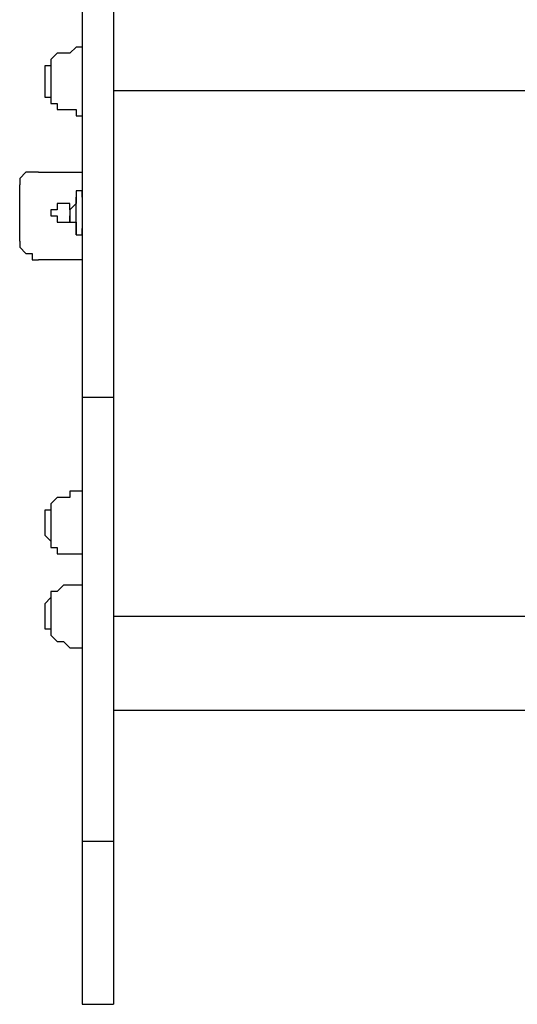
# Model space of a CAD drawing. Units: millimetres. Extents: x 1006 to 1017.2, y 501.8 to 511.3.
# Drawn here: x 1011.1 to 1011.4, y 504.2 to 504.7 of the extents above; entities that cross this region are included whole.
import ezdxf

# ---------------------------------------------------------------- set-up
doc = ezdxf.new("R2010")
doc.units = ezdxf.units.MM
doc.layers.add('Camada 1', color=7, linetype='Continuous')

# ---------------------------------------------------------------- blocks, each defined once
blk = doc.blocks.new('asd')
at = {"layer": 'Camada 1', "linetype": 'Continuous'}
for points, knots in [([(1011.17642, 505.04501), (1011.17642, 505.04501), (1011.17642, 505.02736), (1011.17642, 505.02736), (1011.17642, 505.02736), (1011.17642, 505.02736), (1011.17642, 505.00971), (1011.17642, 505.00971), (1011.17642, 505.00971), (1011.17642, 505.00971), (1011.17642, 504.99206), (1011.17642, 504.99206), (1011.17642, 504.99206), (1011.17642, 504.99206), (1011.17642, 504.97441), (1011.17642, 504.97441), (1011.17642, 504.97441), (1011.17642, 504.97441), (1011.17642, 504.95676), (1011.17642, 504.95676), (1011.17642, 504.95676), (1011.17642, 504.95676), (1011.17642, 504.93911), (1011.17642, 504.93911), (1011.17642, 504.93911), (1011.17642, 504.93911), (1011.17642, 504.92146), (1011.17642, 504.92146), (1011.17642, 504.92146), (1011.17642, 504.92146), (1011.17642, 504.90381), (1011.17642, 504.90381), (1011.17642, 504.90381), (1011.17642, 504.90381), (1011.17642, 504.88616), (1011.17642, 504.88616), (1011.17642, 504.88616), (1011.17642, 504.88616), (1011.17642, 504.86851), (1011.17642, 504.86851), (1011.17642, 504.86851), (1011.17642, 504.86851), (1011.17642, 504.85086), (1011.17642, 504.85086), (1011.17642, 504.85086), (1011.17642, 504.85086), (1011.17642, 504.82968), (1011.17642, 504.82968), (1011.17642, 504.82968), (1011.17642, 504.82968), (1011.17642, 504.81203), (1011.17642, 504.81203), (1011.17642, 504.81203), (1011.17642, 504.81203), (1011.17642, 504.79438), (1011.17642, 504.79438), (1011.17642, 504.79438), (1011.17642, 504.79438), (1011.17642, 504.7732), (1011.17642, 504.7732), (1011.17642, 504.7732), (1011.17642, 504.7732), (1011.17642, 504.75555), (1011.17642, 504.75555), (1011.17642, 504.75555), (1011.17642, 504.75555), (1011.17642, 504.73437), (1011.17642, 504.73437), (1011.17642, 504.73437), (1011.17642, 504.73437), (1011.17642, 504.71672), (1011.17642, 504.71672), (1011.17642, 504.71672), (1011.17642, 504.71672), (1011.17642, 504.69554), (1011.17642, 504.69554), (1011.17642, 504.69554), (1011.17642, 504.69554), (1011.17642, 504.67789), (1011.17642, 504.67789), (1011.17642, 504.67789), (1011.17642, 504.67789), (1011.17642, 504.65672), (1011.17642, 504.65672), (1011.17642, 504.65672), (1011.17642, 504.65672), (1011.17642, 504.63553), (1011.17642, 504.63553), (1011.17642, 504.63553), (1011.17642, 504.63553), (1011.17642, 504.61788), (1011.17642, 504.61788), (1011.17642, 504.61788), (1011.17642, 504.61788), (1011.17642, 504.5967), (1011.17642, 504.5967), (1011.17642, 504.5967), (1011.17642, 504.5967), (1011.17642, 504.57553), (1011.17642, 504.57553), (1011.17642, 504.57553), (1011.17642, 504.57553), (1011.17642, 504.55788), (1011.17642, 504.55788), (1011.17642, 504.55788), (1011.17642, 504.55788), (1011.17642, 504.53669), (1011.17642, 504.53669), (1011.17642, 504.53669), (1011.17642, 504.53669), (1011.17642, 504.51552), (1011.17642, 504.51552), (1011.17642, 504.51552), (1011.17642, 504.51552), (1011.17642, 504.49787), (1011.17642, 504.49787)], [0, 0, 0, 0, 0.033333, 0.033333, 0.033333, 0.033333, 0.066667, 0.066667, 0.066667, 0.066667, 0.1, 0.1, 0.1, 0.1, 0.133333, 0.133333, 0.133333, 0.133333, 0.166667, 0.166667, 0.166667, 0.166667, 0.2, 0.2, 0.2, 0.2, 0.233333, 0.233333, 0.233333, 0.233333, 0.266667, 0.266667, 0.266667, 0.266667, 0.3, 0.3, 0.3, 0.3, 0.333333, 0.333333, 0.333333, 0.333333, 0.366667, 0.366667, 0.366667, 0.366667, 0.4, 0.4, 0.4, 0.4, 0.433333, 0.433333, 0.433333, 0.433333, 0.466667, 0.466667, 0.466667, 0.466667, 0.5, 0.5, 0.5, 0.5, 0.533333, 0.533333, 0.533333, 0.533333, 0.566667, 0.566667, 0.566667, 0.566667, 0.6, 0.6, 0.6, 0.6, 0.633333, 0.633333, 0.633333, 0.633333, 0.666667, 0.666667, 0.666667, 0.666667, 0.7, 0.7, 0.7, 0.7, 0.733333, 0.733333, 0.733333, 0.733333, 0.766667, 0.766667, 0.766667, 0.766667, 0.8, 0.8, 0.8, 0.8, 0.833333, 0.833333, 0.833333, 0.833333, 0.866667, 0.866667, 0.866667, 0.866667, 0.9, 0.9, 0.9, 0.9, 0.933333, 0.933333, 0.933333, 0.933333, 1, 1, 1, 1]), ([(1011.19407, 505.04501), (1011.19407, 505.04501), (1011.19407, 505.02736), (1011.19407, 505.02736), (1011.19407, 505.02736), (1011.19407, 505.02736), (1011.19407, 505.00971), (1011.19407, 505.00971), (1011.19407, 505.00971), (1011.19407, 505.00971), (1011.19407, 504.99206), (1011.19407, 504.99206), (1011.19407, 504.99206), (1011.19407, 504.99206), (1011.19407, 504.97441), (1011.19407, 504.97441), (1011.19407, 504.97441), (1011.19407, 504.97441), (1011.19407, 504.95676), (1011.19407, 504.95676), (1011.19407, 504.95676), (1011.19407, 504.95676), (1011.19407, 504.93911), (1011.19407, 504.93911), (1011.19407, 504.93911), (1011.19407, 504.93911), (1011.19407, 504.92146), (1011.19407, 504.92146), (1011.19407, 504.92146), (1011.19407, 504.92146), (1011.19407, 504.90381), (1011.19407, 504.90381), (1011.19407, 504.90381), (1011.19407, 504.90381), (1011.19407, 504.88616), (1011.19407, 504.88616), (1011.19407, 504.88616), (1011.19407, 504.88616), (1011.19407, 504.86851), (1011.19407, 504.86851), (1011.19407, 504.86851), (1011.19407, 504.86851), (1011.19407, 504.85086), (1011.19407, 504.85086), (1011.19407, 504.85086), (1011.19407, 504.85086), (1011.19407, 504.82968), (1011.19407, 504.82968), (1011.19407, 504.82968), (1011.19407, 504.82968), (1011.19407, 504.81203), (1011.19407, 504.81203), (1011.19407, 504.81203), (1011.19407, 504.81203), (1011.19407, 504.79438), (1011.19407, 504.79438), (1011.19407, 504.79438), (1011.19407, 504.79438), (1011.19407, 504.7732), (1011.19407, 504.7732), (1011.19407, 504.7732), (1011.19407, 504.7732), (1011.19407, 504.75555), (1011.19407, 504.75555), (1011.19407, 504.75555), (1011.19407, 504.75555), (1011.19407, 504.73437), (1011.19407, 504.73437), (1011.19407, 504.73437), (1011.19407, 504.73437), (1011.19407, 504.71672), (1011.19407, 504.71672), (1011.19407, 504.71672), (1011.19407, 504.71672), (1011.19407, 504.69554), (1011.19407, 504.69554), (1011.19407, 504.69554), (1011.19407, 504.69554), (1011.19407, 504.67789), (1011.19407, 504.67789), (1011.19407, 504.67789), (1011.19407, 504.67789), (1011.19407, 504.65672), (1011.19407, 504.65672), (1011.19407, 504.65672), (1011.19407, 504.65672), (1011.19407, 504.63553), (1011.19407, 504.63553), (1011.19407, 504.63553), (1011.19407, 504.63553), (1011.19407, 504.61788), (1011.19407, 504.61788), (1011.19407, 504.61788), (1011.19407, 504.61788), (1011.19407, 504.5967), (1011.19407, 504.5967), (1011.19407, 504.5967), (1011.19407, 504.5967), (1011.19407, 504.57553), (1011.19407, 504.57553), (1011.19407, 504.57553), (1011.19407, 504.57553), (1011.19407, 504.55788), (1011.19407, 504.55788), (1011.19407, 504.55788), (1011.19407, 504.55788), (1011.19407, 504.53669), (1011.19407, 504.53669), (1011.19407, 504.53669), (1011.19407, 504.53669), (1011.19407, 504.51552), (1011.19407, 504.51552), (1011.19407, 504.51552), (1011.19407, 504.51552), (1011.19407, 504.49787), (1011.19407, 504.49787)], [0, 0, 0, 0, 0.033333, 0.033333, 0.033333, 0.033333, 0.066667, 0.066667, 0.066667, 0.066667, 0.1, 0.1, 0.1, 0.1, 0.133333, 0.133333, 0.133333, 0.133333, 0.166667, 0.166667, 0.166667, 0.166667, 0.2, 0.2, 0.2, 0.2, 0.233333, 0.233333, 0.233333, 0.233333, 0.266667, 0.266667, 0.266667, 0.266667, 0.3, 0.3, 0.3, 0.3, 0.333333, 0.333333, 0.333333, 0.333333, 0.366667, 0.366667, 0.366667, 0.366667, 0.4, 0.4, 0.4, 0.4, 0.433333, 0.433333, 0.433333, 0.433333, 0.466667, 0.466667, 0.466667, 0.466667, 0.5, 0.5, 0.5, 0.5, 0.533333, 0.533333, 0.533333, 0.533333, 0.566667, 0.566667, 0.566667, 0.566667, 0.6, 0.6, 0.6, 0.6, 0.633333, 0.633333, 0.633333, 0.633333, 0.666667, 0.666667, 0.666667, 0.666667, 0.7, 0.7, 0.7, 0.7, 0.733333, 0.733333, 0.733333, 0.733333, 0.766667, 0.766667, 0.766667, 0.766667, 0.8, 0.8, 0.8, 0.8, 0.833333, 0.833333, 0.833333, 0.833333, 0.866667, 0.866667, 0.866667, 0.866667, 0.9, 0.9, 0.9, 0.9, 0.933333, 0.933333, 0.933333, 0.933333, 1, 1, 1, 1]), ([(1011.17642, 504.69554), (1011.17642, 504.69554), (1011.17289, 504.69554), (1011.17289, 504.69554), (1011.17289, 504.69554), (1011.17289, 504.69554), (1011.16937, 504.69201), (1011.16937, 504.69201), (1011.16937, 504.69201), (1011.16937, 504.69201), (1011.16584, 504.69201), (1011.16584, 504.69201), (1011.16584, 504.69201), (1011.16584, 504.69201), (1011.16231, 504.69201), (1011.16231, 504.69201), (1011.16231, 504.69201), (1011.16231, 504.69201), (1011.15877, 504.68849), (1011.15877, 504.68849)], [0, 0, 0, 0, 0.166667, 0.166667, 0.166667, 0.166667, 0.333333, 0.333333, 0.333333, 0.333333, 0.5, 0.5, 0.5, 0.5, 0.666667, 0.666667, 0.666667, 0.666667, 1, 1, 1, 1]), ([(1011.15877, 504.68849), (1011.15877, 504.68849), (1011.15877, 504.68849), (1011.15877, 504.68849), (1011.15877, 504.68849), (1011.15877, 504.68849), (1011.15877, 504.68495), (1011.15877, 504.68495), (1011.15877, 504.68495), (1011.15877, 504.68495), (1011.15525, 504.68495), (1011.15525, 504.68495), (1011.15525, 504.68495), (1011.15525, 504.68495), (1011.15525, 504.68142), (1011.15525, 504.68142), (1011.15525, 504.68142), (1011.15525, 504.68142), (1011.15525, 504.67789), (1011.15525, 504.67789), (1011.15525, 504.67789), (1011.15525, 504.67789), (1011.15525, 504.67437), (1011.15525, 504.67437), (1011.15525, 504.67437), (1011.15525, 504.67437), (1011.15525, 504.67084), (1011.15525, 504.67084), (1011.15525, 504.67084), (1011.15525, 504.67084), (1011.15525, 504.6673), (1011.15525, 504.6673), (1011.15525, 504.6673), (1011.15525, 504.6673), (1011.15877, 504.6673), (1011.15877, 504.6673), (1011.15877, 504.6673), (1011.15877, 504.6673), (1011.15877, 504.66377), (1011.15877, 504.66377)], [0, 0, 0, 0, 0.090909, 0.090909, 0.090909, 0.090909, 0.181818, 0.181818, 0.181818, 0.181818, 0.272727, 0.272727, 0.272727, 0.272727, 0.363636, 0.363636, 0.363636, 0.363636, 0.454545, 0.454545, 0.454545, 0.454545, 0.545455, 0.545455, 0.545455, 0.545455, 0.636364, 0.636364, 0.636364, 0.636364, 0.727273, 0.727273, 0.727273, 0.727273, 0.818182, 0.818182, 0.818182, 0.818182, 1, 1, 1, 1]), ([(1011.15877, 504.68849), (1011.15877, 504.68849), (1011.15877, 504.68849), (1011.15877, 504.68849), (1011.15877, 504.68849), (1011.15877, 504.68849), (1011.15877, 504.68495), (1011.15877, 504.68495), (1011.15877, 504.68495), (1011.15877, 504.68495), (1011.15877, 504.68142), (1011.15877, 504.68142), (1011.15877, 504.68142), (1011.15877, 504.68142), (1011.15877, 504.67789), (1011.15877, 504.67789), (1011.15877, 504.67789), (1011.15877, 504.67789), (1011.15877, 504.67437), (1011.15877, 504.67437), (1011.15877, 504.67437), (1011.15877, 504.67437), (1011.15877, 504.67084), (1011.15877, 504.67084), (1011.15877, 504.67084), (1011.15877, 504.67084), (1011.15877, 504.6673), (1011.15877, 504.6673), (1011.15877, 504.6673), (1011.15877, 504.6673), (1011.15877, 504.66377), (1011.15877, 504.66377)], [0, 0, 0, 0, 0.111111, 0.111111, 0.111111, 0.111111, 0.222222, 0.222222, 0.222222, 0.222222, 0.333333, 0.333333, 0.333333, 0.333333, 0.444444, 0.444444, 0.444444, 0.444444, 0.555556, 0.555556, 0.555556, 0.555556, 0.666667, 0.666667, 0.666667, 0.666667, 0.777778, 0.777778, 0.777778, 0.777778, 1, 1, 1, 1]), ([(1011.15877, 504.68849), (1011.15877, 504.68849), (1011.15877, 504.68849), (1011.15877, 504.68849), (1011.15877, 504.68849), (1011.15877, 504.68849), (1011.15877, 504.68495), (1011.15877, 504.68495), (1011.15877, 504.68495), (1011.15877, 504.68495), (1011.15877, 504.68142), (1011.15877, 504.68142), (1011.15877, 504.68142), (1011.15877, 504.68142), (1011.15877, 504.67789), (1011.15877, 504.67789), (1011.15877, 504.67789), (1011.15877, 504.67789), (1011.15877, 504.67437), (1011.15877, 504.67437), (1011.15877, 504.67437), (1011.15877, 504.67437), (1011.15877, 504.67084), (1011.15877, 504.67084), (1011.15877, 504.67084), (1011.15877, 504.67084), (1011.15877, 504.6673), (1011.15877, 504.6673), (1011.15877, 504.6673), (1011.15877, 504.6673), (1011.15877, 504.66377), (1011.15877, 504.66377)], [0, 0, 0, 0, 0.111111, 0.111111, 0.111111, 0.111111, 0.222222, 0.222222, 0.222222, 0.222222, 0.333333, 0.333333, 0.333333, 0.333333, 0.444444, 0.444444, 0.444444, 0.444444, 0.555556, 0.555556, 0.555556, 0.555556, 0.666667, 0.666667, 0.666667, 0.666667, 0.777778, 0.777778, 0.777778, 0.777778, 1, 1, 1, 1]), ([(1011.15877, 504.66377), (1011.15877, 504.66377), (1011.16231, 504.66377), (1011.16231, 504.66377), (1011.16231, 504.66377), (1011.16231, 504.66377), (1011.16231, 504.66024), (1011.16231, 504.66024), (1011.16231, 504.66024), (1011.16231, 504.66024), (1011.16584, 504.66024), (1011.16584, 504.66024), (1011.16584, 504.66024), (1011.16584, 504.66024), (1011.16937, 504.66024), (1011.16937, 504.66024), (1011.16937, 504.66024), (1011.16937, 504.66024), (1011.17289, 504.66024), (1011.17289, 504.66024), (1011.17289, 504.66024), (1011.17289, 504.66024), (1011.17289, 504.65672), (1011.17289, 504.65672), (1011.17289, 504.65672), (1011.17289, 504.65672), (1011.17642, 504.65672), (1011.17642, 504.65672)], [0, 0, 0, 0, 0.125, 0.125, 0.125, 0.125, 0.25, 0.25, 0.25, 0.25, 0.375, 0.375, 0.375, 0.375, 0.5, 0.5, 0.5, 0.5, 0.625, 0.625, 0.625, 0.625, 0.75, 0.75, 0.75, 0.75, 1, 1, 1, 1]), ([(1011.15172, 504.62495), (1011.15172, 504.62495), (1011.14819, 504.62495), (1011.14819, 504.62495), (1011.14819, 504.62495), (1011.14819, 504.62495), (1011.14465, 504.62495), (1011.14465, 504.62495), (1011.14465, 504.62495), (1011.14465, 504.62495), (1011.14112, 504.62141), (1011.14112, 504.62141), (1011.14112, 504.62141), (1011.14112, 504.62141), (1011.14112, 504.61788), (1011.14112, 504.61788)], [0, 0, 0, 0, 0.2, 0.2, 0.2, 0.2, 0.4, 0.4, 0.4, 0.4, 0.6, 0.6, 0.6, 0.6, 1, 1, 1, 1]), ([(1011.17289, 504.61083), (1011.17289, 504.61083), (1011.17289, 504.61083), (1011.17289, 504.61083), (1011.17289, 504.61083), (1011.17289, 504.61083), (1011.17289, 504.6073), (1011.17289, 504.6073), (1011.17289, 504.6073), (1011.17289, 504.6073), (1011.16937, 504.60376), (1011.16937, 504.60376), (1011.16937, 504.60376), (1011.16937, 504.60376), (1011.16937, 504.60023), (1011.16937, 504.60023), (1011.16937, 504.60023), (1011.16937, 504.60023), (1011.16937, 504.5967), (1011.16937, 504.5967), (1011.16937, 504.5967), (1011.16937, 504.5967), (1011.17289, 504.5967), (1011.17289, 504.5967), (1011.17289, 504.5967), (1011.17289, 504.5967), (1011.17289, 504.59318), (1011.17289, 504.59318), (1011.17289, 504.59318), (1011.17289, 504.59318), (1011.17289, 504.58965), (1011.17289, 504.58965)], [0, 0, 0, 0, 0.111111, 0.111111, 0.111111, 0.111111, 0.222222, 0.222222, 0.222222, 0.222222, 0.333333, 0.333333, 0.333333, 0.333333, 0.444444, 0.444444, 0.444444, 0.444444, 0.555556, 0.555556, 0.555556, 0.555556, 0.666667, 0.666667, 0.666667, 0.666667, 0.777778, 0.777778, 0.777778, 0.777778, 1, 1, 1, 1]), ([(1011.17642, 504.61083), (1011.17642, 504.61083), (1011.17642, 504.61083), (1011.17642, 504.61083), (1011.17642, 504.61083), (1011.17642, 504.61083), (1011.17642, 504.61435), (1011.17642, 504.61435), (1011.17642, 504.61435), (1011.17642, 504.61435), (1011.17289, 504.61435), (1011.17289, 504.61435), (1011.17289, 504.61435), (1011.17289, 504.61435), (1011.17289, 504.61083), (1011.17289, 504.61083)], [0, 0, 0, 0, 0.2, 0.2, 0.2, 0.2, 0.4, 0.4, 0.4, 0.4, 0.6, 0.6, 0.6, 0.6, 1, 1, 1, 1]), ([(1011.17289, 504.58965), (1011.17289, 504.58965), (1011.17289, 504.58965), (1011.17289, 504.58965), (1011.17289, 504.58965), (1011.17289, 504.58965), (1011.17289, 504.59318), (1011.17289, 504.59318), (1011.17289, 504.59318), (1011.17289, 504.59318), (1011.17289, 504.5967), (1011.17289, 504.5967), (1011.17289, 504.5967), (1011.17289, 504.5967), (1011.17289, 504.60023), (1011.17289, 504.60023), (1011.17289, 504.60023), (1011.17289, 504.60023), (1011.17289, 504.60376), (1011.17289, 504.60376), (1011.17289, 504.60376), (1011.17289, 504.60376), (1011.17289, 504.6073), (1011.17289, 504.6073), (1011.17289, 504.6073), (1011.17289, 504.6073), (1011.17289, 504.61083), (1011.17289, 504.61083)], [0, 0, 0, 0, 0.125, 0.125, 0.125, 0.125, 0.25, 0.25, 0.25, 0.25, 0.375, 0.375, 0.375, 0.375, 0.5, 0.5, 0.5, 0.5, 0.625, 0.625, 0.625, 0.625, 0.75, 0.75, 0.75, 0.75, 1, 1, 1, 1]), ([(1011.16937, 504.60376), (1011.16937, 504.60376), (1011.16937, 504.60376), (1011.16937, 504.60376), (1011.16937, 504.60376), (1011.16937, 504.60376), (1011.16937, 504.6073), (1011.16937, 504.6073), (1011.16937, 504.6073), (1011.16937, 504.6073), (1011.16584, 504.6073), (1011.16584, 504.6073), (1011.16584, 504.6073), (1011.16584, 504.6073), (1011.16231, 504.6073), (1011.16231, 504.6073), (1011.16231, 504.6073), (1011.16231, 504.6073), (1011.16231, 504.60376), (1011.16231, 504.60376), (1011.16231, 504.60376), (1011.16231, 504.60376), (1011.15877, 504.60376), (1011.15877, 504.60376), (1011.15877, 504.60376), (1011.15877, 504.60376), (1011.15877, 504.60023), (1011.15877, 504.60023)], [0, 0, 0, 0, 0.125, 0.125, 0.125, 0.125, 0.25, 0.25, 0.25, 0.25, 0.375, 0.375, 0.375, 0.375, 0.5, 0.5, 0.5, 0.5, 0.625, 0.625, 0.625, 0.625, 0.75, 0.75, 0.75, 0.75, 1, 1, 1, 1]), ([(1011.15877, 504.60023), (1011.15877, 504.60023), (1011.15877, 504.60023), (1011.15877, 504.60023), (1011.15877, 504.60023), (1011.15877, 504.60023), (1011.16231, 504.60023), (1011.16231, 504.60023), (1011.16231, 504.60023), (1011.16231, 504.60023), (1011.16231, 504.5967), (1011.16231, 504.5967), (1011.16231, 504.5967), (1011.16231, 504.5967), (1011.16584, 504.5967), (1011.16584, 504.5967), (1011.16584, 504.5967), (1011.16584, 504.5967), (1011.16937, 504.5967), (1011.16937, 504.5967), (1011.16937, 504.5967), (1011.16937, 504.5967), (1011.16937, 504.60023), (1011.16937, 504.60023)], [0, 0, 0, 0, 0.142857, 0.142857, 0.142857, 0.142857, 0.285714, 0.285714, 0.285714, 0.285714, 0.428571, 0.428571, 0.428571, 0.428571, 0.571429, 0.571429, 0.571429, 0.571429, 0.714286, 0.714286, 0.714286, 0.714286, 1, 1, 1, 1]), ([(1011.17289, 504.58965), (1011.17289, 504.58965), (1011.17289, 504.58965), (1011.17289, 504.58965), (1011.17289, 504.58965), (1011.17289, 504.58965), (1011.17642, 504.58965), (1011.17642, 504.58965), (1011.17642, 504.58965), (1011.17642, 504.58965), (1011.17642, 504.59318), (1011.17642, 504.59318)], [0, 0, 0, 0, 0.25, 0.25, 0.25, 0.25, 0.5, 0.5, 0.5, 0.5, 1, 1, 1, 1]), ([(1011.14112, 504.58611), (1011.14112, 504.58611), (1011.14112, 504.58611), (1011.14112, 504.58611), (1011.14112, 504.58611), (1011.14112, 504.58611), (1011.14112, 504.58258), (1011.14112, 504.58258), (1011.14112, 504.58258), (1011.14112, 504.58258), (1011.14465, 504.57906), (1011.14465, 504.57906), (1011.14465, 504.57906), (1011.14465, 504.57906), (1011.14819, 504.57906), (1011.14819, 504.57906), (1011.14819, 504.57906), (1011.14819, 504.57906), (1011.14819, 504.57553), (1011.14819, 504.57553), (1011.14819, 504.57553), (1011.14819, 504.57553), (1011.15172, 504.57553), (1011.15172, 504.57553)], [0, 0, 0, 0, 0.142857, 0.142857, 0.142857, 0.142857, 0.285714, 0.285714, 0.285714, 0.285714, 0.428571, 0.428571, 0.428571, 0.428571, 0.571429, 0.571429, 0.571429, 0.571429, 0.714286, 0.714286, 0.714286, 0.714286, 1, 1, 1, 1]), ([(1011.17642, 504.44492), (1011.17642, 504.44492), (1011.17289, 504.44492), (1011.17289, 504.44492), (1011.17289, 504.44492), (1011.17289, 504.44492), (1011.16937, 504.44492), (1011.16937, 504.44492), (1011.16937, 504.44492), (1011.16937, 504.44492), (1011.16937, 504.44138), (1011.16937, 504.44138), (1011.16937, 504.44138), (1011.16937, 504.44138), (1011.16584, 504.44138), (1011.16584, 504.44138), (1011.16584, 504.44138), (1011.16584, 504.44138), (1011.16231, 504.44138), (1011.16231, 504.44138), (1011.16231, 504.44138), (1011.16231, 504.44138), (1011.15877, 504.43785), (1011.15877, 504.43785)], [0, 0, 0, 0, 0.142857, 0.142857, 0.142857, 0.142857, 0.285714, 0.285714, 0.285714, 0.285714, 0.428571, 0.428571, 0.428571, 0.428571, 0.571429, 0.571429, 0.571429, 0.571429, 0.714286, 0.714286, 0.714286, 0.714286, 1, 1, 1, 1]), ([(1011.15877, 504.43785), (1011.15877, 504.43785), (1011.15877, 504.43785), (1011.15877, 504.43785), (1011.15877, 504.43785), (1011.15877, 504.43785), (1011.15877, 504.43433), (1011.15877, 504.43433), (1011.15877, 504.43433), (1011.15877, 504.43433), (1011.15525, 504.43433), (1011.15525, 504.43433), (1011.15525, 504.43433), (1011.15525, 504.43433), (1011.15525, 504.4308), (1011.15525, 504.4308), (1011.15525, 504.4308), (1011.15525, 504.4308), (1011.15525, 504.42726), (1011.15525, 504.42726), (1011.15525, 504.42726), (1011.15525, 504.42726), (1011.15525, 504.42373), (1011.15525, 504.42373), (1011.15525, 504.42373), (1011.15525, 504.42373), (1011.15525, 504.42021), (1011.15525, 504.42021), (1011.15525, 504.42021), (1011.15525, 504.42021), (1011.15877, 504.41668), (1011.15877, 504.41668), (1011.15877, 504.41668), (1011.15877, 504.41668), (1011.15877, 504.41315), (1011.15877, 504.41315)], [0, 0, 0, 0, 0.1, 0.1, 0.1, 0.1, 0.2, 0.2, 0.2, 0.2, 0.3, 0.3, 0.3, 0.3, 0.4, 0.4, 0.4, 0.4, 0.5, 0.5, 0.5, 0.5, 0.6, 0.6, 0.6, 0.6, 0.7, 0.7, 0.7, 0.7, 0.8, 0.8, 0.8, 0.8, 1, 1, 1, 1]), ([(1011.15877, 504.43785), (1011.15877, 504.43785), (1011.15877, 504.43785), (1011.15877, 504.43785), (1011.15877, 504.43785), (1011.15877, 504.43785), (1011.15877, 504.43433), (1011.15877, 504.43433), (1011.15877, 504.43433), (1011.15877, 504.43433), (1011.15877, 504.4308), (1011.15877, 504.4308), (1011.15877, 504.4308), (1011.15877, 504.4308), (1011.15877, 504.42726), (1011.15877, 504.42726), (1011.15877, 504.42726), (1011.15877, 504.42726), (1011.15877, 504.42373), (1011.15877, 504.42373), (1011.15877, 504.42373), (1011.15877, 504.42373), (1011.15877, 504.42021), (1011.15877, 504.42021), (1011.15877, 504.42021), (1011.15877, 504.42021), (1011.15877, 504.41668), (1011.15877, 504.41668), (1011.15877, 504.41668), (1011.15877, 504.41668), (1011.15877, 504.41315), (1011.15877, 504.41315)], [0, 0, 0, 0, 0.111111, 0.111111, 0.111111, 0.111111, 0.222222, 0.222222, 0.222222, 0.222222, 0.333333, 0.333333, 0.333333, 0.333333, 0.444444, 0.444444, 0.444444, 0.444444, 0.555556, 0.555556, 0.555556, 0.555556, 0.666667, 0.666667, 0.666667, 0.666667, 0.777778, 0.777778, 0.777778, 0.777778, 1, 1, 1, 1]), ([(1011.15877, 504.43785), (1011.15877, 504.43785), (1011.15877, 504.43785), (1011.15877, 504.43785), (1011.15877, 504.43785), (1011.15877, 504.43785), (1011.15877, 504.43433), (1011.15877, 504.43433), (1011.15877, 504.43433), (1011.15877, 504.43433), (1011.15877, 504.4308), (1011.15877, 504.4308), (1011.15877, 504.4308), (1011.15877, 504.4308), (1011.15877, 504.42726), (1011.15877, 504.42726), (1011.15877, 504.42726), (1011.15877, 504.42726), (1011.15877, 504.42373), (1011.15877, 504.42373), (1011.15877, 504.42373), (1011.15877, 504.42373), (1011.15877, 504.42021), (1011.15877, 504.42021), (1011.15877, 504.42021), (1011.15877, 504.42021), (1011.15877, 504.41668), (1011.15877, 504.41668), (1011.15877, 504.41668), (1011.15877, 504.41668), (1011.15877, 504.41315), (1011.15877, 504.41315)], [0, 0, 0, 0, 0.111111, 0.111111, 0.111111, 0.111111, 0.222222, 0.222222, 0.222222, 0.222222, 0.333333, 0.333333, 0.333333, 0.333333, 0.444444, 0.444444, 0.444444, 0.444444, 0.555556, 0.555556, 0.555556, 0.555556, 0.666667, 0.666667, 0.666667, 0.666667, 0.777778, 0.777778, 0.777778, 0.777778, 1, 1, 1, 1]), ([(1011.15877, 504.41315), (1011.15877, 504.41315), (1011.16231, 504.41315), (1011.16231, 504.41315), (1011.16231, 504.41315), (1011.16231, 504.41315), (1011.16231, 504.40961), (1011.16231, 504.40961), (1011.16231, 504.40961), (1011.16231, 504.40961), (1011.16584, 504.40961), (1011.16584, 504.40961), (1011.16584, 504.40961), (1011.16584, 504.40961), (1011.16937, 504.40961), (1011.16937, 504.40961), (1011.16937, 504.40961), (1011.16937, 504.40961), (1011.17289, 504.40961), (1011.17289, 504.40961), (1011.17289, 504.40961), (1011.17289, 504.40961), (1011.17642, 504.40961), (1011.17642, 504.40961)], [0, 0, 0, 0, 0.142857, 0.142857, 0.142857, 0.142857, 0.285714, 0.285714, 0.285714, 0.285714, 0.428571, 0.428571, 0.428571, 0.428571, 0.571429, 0.571429, 0.571429, 0.571429, 0.714286, 0.714286, 0.714286, 0.714286, 1, 1, 1, 1]), ([(1011.15877, 504.38844), (1011.15877, 504.38844), (1011.15877, 504.38491), (1011.15877, 504.38491), (1011.15877, 504.38491), (1011.15877, 504.38491), (1011.15525, 504.38138), (1011.15525, 504.38138), (1011.15525, 504.38138), (1011.15525, 504.38138), (1011.15525, 504.37784), (1011.15525, 504.37784), (1011.15525, 504.37784), (1011.15525, 504.37784), (1011.15525, 504.37431), (1011.15525, 504.37431), (1011.15525, 504.37431), (1011.15525, 504.37431), (1011.15525, 504.37079), (1011.15525, 504.37079), (1011.15525, 504.37079), (1011.15525, 504.37079), (1011.15525, 504.36726), (1011.15525, 504.36726), (1011.15525, 504.36726), (1011.15525, 504.36726), (1011.15877, 504.36726), (1011.15877, 504.36726), (1011.15877, 504.36726), (1011.15877, 504.36726), (1011.15877, 504.36372), (1011.15877, 504.36372)], [0, 0, 0, 0, 0.111111, 0.111111, 0.111111, 0.111111, 0.222222, 0.222222, 0.222222, 0.222222, 0.333333, 0.333333, 0.333333, 0.333333, 0.444444, 0.444444, 0.444444, 0.444444, 0.555556, 0.555556, 0.555556, 0.555556, 0.666667, 0.666667, 0.666667, 0.666667, 0.777778, 0.777778, 0.777778, 0.777778, 1, 1, 1, 1]), ([(1011.17642, 504.39196), (1011.17642, 504.39196), (1011.17289, 504.39196), (1011.17289, 504.39196), (1011.17289, 504.39196), (1011.17289, 504.39196), (1011.16937, 504.39196), (1011.16937, 504.39196), (1011.16937, 504.39196), (1011.16937, 504.39196), (1011.16584, 504.39196), (1011.16584, 504.39196), (1011.16584, 504.39196), (1011.16584, 504.39196), (1011.16231, 504.38844), (1011.16231, 504.38844), (1011.16231, 504.38844), (1011.16231, 504.38844), (1011.15877, 504.38844), (1011.15877, 504.38844)], [0, 0, 0, 0, 0.166667, 0.166667, 0.166667, 0.166667, 0.333333, 0.333333, 0.333333, 0.333333, 0.5, 0.5, 0.5, 0.5, 0.666667, 0.666667, 0.666667, 0.666667, 1, 1, 1, 1]), ([(1011.15877, 504.38844), (1011.15877, 504.38844), (1011.15877, 504.38844), (1011.15877, 504.38844), (1011.15877, 504.38844), (1011.15877, 504.38844), (1011.15877, 504.38491), (1011.15877, 504.38491), (1011.15877, 504.38491), (1011.15877, 504.38491), (1011.15877, 504.38138), (1011.15877, 504.38138), (1011.15877, 504.38138), (1011.15877, 504.38138), (1011.15877, 504.37784), (1011.15877, 504.37784), (1011.15877, 504.37784), (1011.15877, 504.37784), (1011.15877, 504.37431), (1011.15877, 504.37431), (1011.15877, 504.37431), (1011.15877, 504.37431), (1011.15877, 504.37079), (1011.15877, 504.37079), (1011.15877, 504.37079), (1011.15877, 504.37079), (1011.15877, 504.36726), (1011.15877, 504.36726), (1011.15877, 504.36726), (1011.15877, 504.36726), (1011.15877, 504.36372), (1011.15877, 504.36372)], [0, 0, 0, 0, 0.111111, 0.111111, 0.111111, 0.111111, 0.222222, 0.222222, 0.222222, 0.222222, 0.333333, 0.333333, 0.333333, 0.333333, 0.444444, 0.444444, 0.444444, 0.444444, 0.555556, 0.555556, 0.555556, 0.555556, 0.666667, 0.666667, 0.666667, 0.666667, 0.777778, 0.777778, 0.777778, 0.777778, 1, 1, 1, 1]), ([(1011.15877, 504.38844), (1011.15877, 504.38844), (1011.15877, 504.38844), (1011.15877, 504.38844), (1011.15877, 504.38844), (1011.15877, 504.38844), (1011.15877, 504.38491), (1011.15877, 504.38491), (1011.15877, 504.38491), (1011.15877, 504.38491), (1011.15877, 504.38138), (1011.15877, 504.38138), (1011.15877, 504.38138), (1011.15877, 504.38138), (1011.15877, 504.37784), (1011.15877, 504.37784), (1011.15877, 504.37784), (1011.15877, 504.37784), (1011.15877, 504.37431), (1011.15877, 504.37431), (1011.15877, 504.37431), (1011.15877, 504.37431), (1011.15877, 504.37079), (1011.15877, 504.37079), (1011.15877, 504.37079), (1011.15877, 504.37079), (1011.15877, 504.36726), (1011.15877, 504.36726), (1011.15877, 504.36726), (1011.15877, 504.36726), (1011.15877, 504.36372), (1011.15877, 504.36372)], [0, 0, 0, 0, 0.111111, 0.111111, 0.111111, 0.111111, 0.222222, 0.222222, 0.222222, 0.222222, 0.333333, 0.333333, 0.333333, 0.333333, 0.444444, 0.444444, 0.444444, 0.444444, 0.555556, 0.555556, 0.555556, 0.555556, 0.666667, 0.666667, 0.666667, 0.666667, 0.777778, 0.777778, 0.777778, 0.777778, 1, 1, 1, 1]), ([(1011.15877, 504.36372), (1011.15877, 504.36372), (1011.16231, 504.36019), (1011.16231, 504.36019), (1011.16231, 504.36019), (1011.16231, 504.36019), (1011.16584, 504.36019), (1011.16584, 504.36019), (1011.16584, 504.36019), (1011.16584, 504.36019), (1011.16937, 504.35667), (1011.16937, 504.35667), (1011.16937, 504.35667), (1011.16937, 504.35667), (1011.17289, 504.35667), (1011.17289, 504.35667), (1011.17289, 504.35667), (1011.17289, 504.35667), (1011.17642, 504.35667), (1011.17642, 504.35667)], [0, 0, 0, 0, 0.166667, 0.166667, 0.166667, 0.166667, 0.333333, 0.333333, 0.333333, 0.333333, 0.5, 0.5, 0.5, 0.5, 0.666667, 0.666667, 0.666667, 0.666667, 1, 1, 1, 1]), ([(1011.17642, 504.24723), (1011.17642, 504.24723), (1011.17642, 504.24018), (1011.17642, 504.24018), (1011.17642, 504.24018), (1011.17642, 504.24018), (1011.17642, 504.23311), (1011.17642, 504.23311), (1011.17642, 504.23311), (1011.17642, 504.23311), (1011.17642, 504.22606), (1011.17642, 504.22606), (1011.17642, 504.22606), (1011.17642, 504.22606), (1011.17642, 504.22253), (1011.17642, 504.22253), (1011.17642, 504.22253), (1011.17642, 504.22253), (1011.17642, 504.21546), (1011.17642, 504.21546), (1011.17642, 504.21546), (1011.17642, 504.21546), (1011.17642, 504.21194), (1011.17642, 504.21194), (1011.17642, 504.21194), (1011.17642, 504.21194), (1011.17642, 504.20488), (1011.17642, 504.20488), (1011.17642, 504.20488), (1011.17642, 504.20488), (1011.17642, 504.20134), (1011.17642, 504.20134), (1011.17642, 504.20134), (1011.17642, 504.20134), (1011.17642, 504.19429), (1011.17642, 504.19429), (1011.17642, 504.19429), (1011.17642, 504.19429), (1011.17642, 504.19076), (1011.17642, 504.19076), (1011.17642, 504.19076), (1011.17642, 504.19076), (1011.17642, 504.18723), (1011.17642, 504.18723), (1011.17642, 504.18723), (1011.17642, 504.18723), (1011.17642, 504.18369), (1011.17642, 504.18369), (1011.17642, 504.18369), (1011.17642, 504.18369), (1011.17642, 504.18017), (1011.17642, 504.18017), (1011.17642, 504.18017), (1011.17642, 504.18017), (1011.17642, 504.17311), (1011.17642, 504.17311), (1011.17642, 504.17311), (1011.17642, 504.17311), (1011.17642, 504.16957), (1011.17642, 504.16957), (1011.17642, 504.16957), (1011.17642, 504.16957), (1011.17642, 504.16605), (1011.17642, 504.16605), (1011.17642, 504.16605), (1011.17642, 504.16605), (1011.17642, 504.16252), (1011.17642, 504.16252), (1011.17642, 504.16252), (1011.17642, 504.16252), (1011.17642, 504.15899), (1011.17642, 504.15899), (1011.17642, 504.15899), (1011.17642, 504.15899), (1011.17642, 504.15546), (1011.17642, 504.15546)], [0, 0, 0, 0, 0.05, 0.05, 0.05, 0.05, 0.1, 0.1, 0.1, 0.1, 0.15, 0.15, 0.15, 0.15, 0.2, 0.2, 0.2, 0.2, 0.25, 0.25, 0.25, 0.25, 0.3, 0.3, 0.3, 0.3, 0.35, 0.35, 0.35, 0.35, 0.4, 0.4, 0.4, 0.4, 0.45, 0.45, 0.45, 0.45, 0.5, 0.5, 0.5, 0.5, 0.55, 0.55, 0.55, 0.55, 0.6, 0.6, 0.6, 0.6, 0.65, 0.65, 0.65, 0.65, 0.7, 0.7, 0.7, 0.7, 0.75, 0.75, 0.75, 0.75, 0.8, 0.8, 0.8, 0.8, 0.85, 0.85, 0.85, 0.85, 0.9, 0.9, 0.9, 0.9, 1, 1, 1, 1]), ([(1011.19407, 504.24723), (1011.19407, 504.24723), (1011.19407, 504.24018), (1011.19407, 504.24018), (1011.19407, 504.24018), (1011.19407, 504.24018), (1011.19407, 504.23311), (1011.19407, 504.23311), (1011.19407, 504.23311), (1011.19407, 504.23311), (1011.19407, 504.22606), (1011.19407, 504.22606), (1011.19407, 504.22606), (1011.19407, 504.22606), (1011.19407, 504.22253), (1011.19407, 504.22253), (1011.19407, 504.22253), (1011.19407, 504.22253), (1011.19407, 504.21546), (1011.19407, 504.21546), (1011.19407, 504.21546), (1011.19407, 504.21546), (1011.19407, 504.21194), (1011.19407, 504.21194), (1011.19407, 504.21194), (1011.19407, 504.21194), (1011.19407, 504.20488), (1011.19407, 504.20488), (1011.19407, 504.20488), (1011.19407, 504.20488), (1011.19407, 504.20134), (1011.19407, 504.20134), (1011.19407, 504.20134), (1011.19407, 504.20134), (1011.19407, 504.19429), (1011.19407, 504.19429), (1011.19407, 504.19429), (1011.19407, 504.19429), (1011.19407, 504.19076), (1011.19407, 504.19076), (1011.19407, 504.19076), (1011.19407, 504.19076), (1011.19407, 504.18723), (1011.19407, 504.18723), (1011.19407, 504.18723), (1011.19407, 504.18723), (1011.19407, 504.18369), (1011.19407, 504.18369), (1011.19407, 504.18369), (1011.19407, 504.18369), (1011.19407, 504.18017), (1011.19407, 504.18017), (1011.19407, 504.18017), (1011.19407, 504.18017), (1011.19407, 504.17311), (1011.19407, 504.17311), (1011.19407, 504.17311), (1011.19407, 504.17311), (1011.19407, 504.16957), (1011.19407, 504.16957), (1011.19407, 504.16957), (1011.19407, 504.16957), (1011.19407, 504.16605), (1011.19407, 504.16605), (1011.19407, 504.16605), (1011.19407, 504.16605), (1011.19407, 504.16252), (1011.19407, 504.16252), (1011.19407, 504.16252), (1011.19407, 504.16252), (1011.19407, 504.15899), (1011.19407, 504.15899), (1011.19407, 504.15899), (1011.19407, 504.15899), (1011.19407, 504.15546), (1011.19407, 504.15546)], [0, 0, 0, 0, 0.05, 0.05, 0.05, 0.05, 0.1, 0.1, 0.1, 0.1, 0.15, 0.15, 0.15, 0.15, 0.2, 0.2, 0.2, 0.2, 0.25, 0.25, 0.25, 0.25, 0.3, 0.3, 0.3, 0.3, 0.35, 0.35, 0.35, 0.35, 0.4, 0.4, 0.4, 0.4, 0.45, 0.45, 0.45, 0.45, 0.5, 0.5, 0.5, 0.5, 0.55, 0.55, 0.55, 0.55, 0.6, 0.6, 0.6, 0.6, 0.65, 0.65, 0.65, 0.65, 0.7, 0.7, 0.7, 0.7, 0.75, 0.75, 0.75, 0.75, 0.8, 0.8, 0.8, 0.8, 0.85, 0.85, 0.85, 0.85, 0.9, 0.9, 0.9, 0.9, 1, 1, 1, 1])]:
    blk.add_open_spline(points, degree=3, knots=knots, dxfattribs=at)
for points in [[(1011.64592, 504.67084), (1011.64592, 504.67084), (1011.19407, 504.67084), (1011.19407, 504.67084)], [(1011.15172, 504.62495), (1011.15172, 504.62495), (1011.17642, 504.62495), (1011.17642, 504.62495)], [(1011.14112, 504.58611), (1011.14112, 504.58611), (1011.14112, 504.61788), (1011.14112, 504.61788)], [(1011.17642, 504.57553), (1011.17642, 504.57553), (1011.15172, 504.57553), (1011.15172, 504.57553)], [(1011.19407, 504.49787), (1011.19407, 504.49787), (1011.17642, 504.49787), (1011.17642, 504.49787)], [(1011.17642, 504.49787), (1011.17642, 504.49787), (1011.17642, 504.24723), (1011.17642, 504.24723)], [(1011.19407, 504.49787), (1011.19407, 504.49787), (1011.19407, 504.24723), (1011.19407, 504.24723)], [(1011.64592, 504.37431), (1011.64592, 504.37431), (1011.19407, 504.37431), (1011.19407, 504.37431)], [(1011.19407, 504.32137), (1011.19407, 504.32137), (1011.64592, 504.32137), (1011.64592, 504.32137)], [(1011.19407, 504.24723), (1011.19407, 504.24723), (1011.17642, 504.24723), (1011.17642, 504.24723)], [(1011.17642, 504.15546), (1011.17642, 504.15546), (1011.19407, 504.15546), (1011.19407, 504.15546)]]:
    blk.add_open_spline(points, degree=3, dxfattribs=at)

msp = doc.modelspace()

# ---------------------------------------------------------------- block references
msp.add_blockref('asd', (0, 0))

doc.saveas('drawing.dxf')
